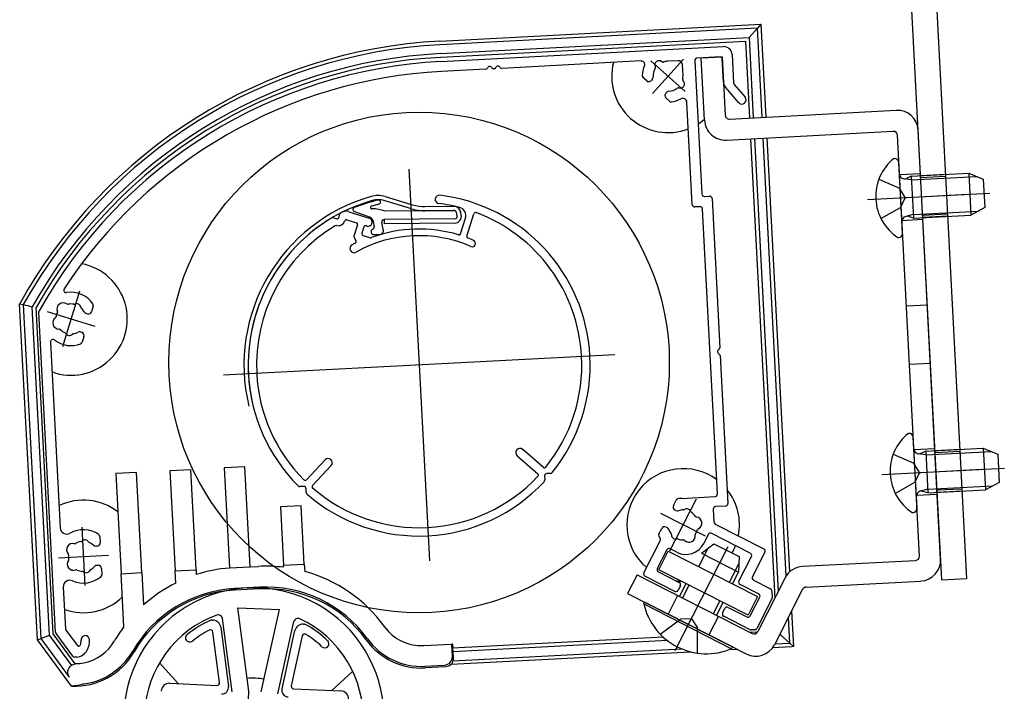
# Model space of a CAD drawing. Extents: x 1750 to 19250, y 2100 to 28064.
# Drawn here: x 10534 to 10652, y 24260 to 24341 of the extents above; entities that cross this region are included whole.
import ezdxf

# ---------------------------------------------------------------- set-up
doc = ezdxf.new("R2010")
doc.units = 0
doc.layers.add('YKK_A1', color=4, linetype='CONTINUOUS', lineweight=30)

msp = doc.modelspace()

# ---------------------------------------------------------------- linework, layer by layer
at = {"layer": 'YKK_A1'}
for p, q in [((10643.41, 24353.64), (10647.59, 24273.75)), ((10644.6, 24273.59), (10640.44, 24352.98)), ((10584.44, 24338.17), (10622.92, 24340.19)), ((10622.52, 24339.74), (10584.46, 24337.74)), ((10622.52, 24339.74), (10621.51, 24338.62)), ((10622.92, 24340.19), (10622.52, 24339.74)), ((10623.08, 24329.04), (10622.52, 24339.74)), ((10622.92, 24340.19), (10623.5, 24329.06)), ((10584.51, 24336.68), (10621.51, 24338.62)), ((10584.54, 24336.23), (10621.09, 24338.15)), ((10621.09, 24338.15), (10621.57, 24328.96)), ((10621.51, 24338.62), (10622.02, 24328.98)), ((10609.75, 24335.8), (10613.84, 24332.12)), ((10613.63, 24336), (10609.95, 24331.91)), ((10615.78, 24336.17), (10618.28, 24336.3)), ((10616.18, 24328.68), (10615.78, 24336.17)), ((10618.28, 24336.3), (10618.65, 24329.31)), ((10619.17, 24328.83), (10639.14, 24329.88)), ((10618.8, 24326.31), (10638.78, 24327.36)), ((10644.47, 24276.09), (10641.77, 24327.52)), ((10621.7, 24326.46), (10624.58, 24271.4)), ((10622.15, 24326.49), (10624.99, 24272.2)), ((10625.96, 24274.08), (10623.21, 24326.54)), ((10623.64, 24326.57), (10626.36, 24274.55)), ((10641.94, 24276.45), (10639.3, 24326.89)), ((10638.85, 24324.11), (10638.95, 24324.11)), ((10580.73, 24322.81), (10583.19, 24275.88)), ((10639.92, 24315.15), (10639.47, 24323.64)), ((10637.06, 24321.61), (10639.54, 24320.53)), ((10642.05, 24322.27), (10639.55, 24322.14)), ((10640.98, 24321.53), (10640.05, 24321.68)), ((10640.96, 24321.97), (10640.38, 24321.72)), ((10640.96, 24321.97), (10647.85, 24322.33)), ((10640.96, 24321.97), (10641.22, 24316.97)), ((10640.98, 24321.53), (10648.79, 24321.94)), ((10645.06, 24322.18), (10642.06, 24322.02)), ((10645.06, 24322.18), (10642.06, 24322.02)), ((10645.07, 24321.93), (10642.07, 24321.77)), ((10647.85, 24322.33), (10649.59, 24321.62)), ((10647.85, 24322.33), (10648.11, 24317.33)), ((10649.59, 24321.62), (10649.77, 24318.22)), ((10640.21, 24319.42), (10639.54, 24320.53)), ((10577.88, 24319.53), (10581.18, 24318.55)), ((10635.7, 24319.19), (10650.38, 24319.96)), ((10640.21, 24319.42), (10639.66, 24318.25)), ((10639.69, 24319.4), (10647.68, 24319.81)), ((10576.32, 24318.08), (10576.26, 24318.08)), ((10581.04, 24318.07), (10577.74, 24319.05)), ((10582.66, 24318.34), (10586.18, 24318.37)), ((10637.31, 24316.92), (10639.66, 24318.25)), ((10649.77, 24318.22), (10648.11, 24317.33)), ((10574.2, 24317.74), (10576.07, 24317.07)), ((10576.39, 24316.71), (10576.57, 24315.93)), ((10586.23, 24316.87), (10577.77, 24316.79)), ((10586.23, 24316.87), (10577.77, 24316.79)), ((10586.23, 24316.87), (10577.77, 24316.79)), ((10577.77, 24316.79), (10577.77, 24316.29)), ((10586.14, 24317.87), (10577.83, 24317.8)), ((10582.66, 24317.84), (10586.14, 24317.87)), ((10586.52, 24317.23), (10586.43, 24317.63)), ((10586.52, 24317.23), (10586.43, 24317.63)), ((10586.52, 24317.23), (10586.43, 24317.63)), ((10587.01, 24317.34), (10586.92, 24317.74)), ((10587.01, 24317.34), (10586.93, 24317.67)), ((10642.33, 24316.78), (10639.84, 24316.65)), ((10641.2, 24317.4), (10640.29, 24317.16)), ((10641.22, 24316.97), (10640.62, 24317.16)), ((10641.2, 24317.4), (10649.01, 24317.81)), ((10641.22, 24316.97), (10648.11, 24317.33)), ((10645.3, 24317.44), (10642.31, 24317.28)), ((10645.32, 24317.19), (10642.32, 24317.03)), ((10645.32, 24317.19), (10642.32, 24317.03)), ((10576.37, 24315.65), (10576.47, 24315.71)), ((10577.66, 24315.6), (10577.48, 24316.43)), ((10586.23, 24316.37), (10577.77, 24316.29)), ((10586.23, 24316.37), (10577.77, 24316.29)), ((10576.55, 24314.98), (10577.18, 24314.99)), ((10639.34, 24314.62), (10639.44, 24314.63)), ((10541.24, 24308.22), (10539.19, 24301.52)), ((10534.07, 24306.69), (10534.5, 24306.59)), ((10536.19, 24266.42), (10534.07, 24306.69)), ((10534.5, 24306.59), (10536.6, 24266.57)), ((10537.65, 24266.95), (10535.58, 24306.34)), ((10538.09, 24267.11), (10536.04, 24306.24)), ((10642.87, 24306.54), (10640.37, 24306.41)), ((10537.35, 24305.75), (10543.09, 24303.99)), ((10605.43, 24300.58), (10558.5, 24298.12)), ((10643.24, 24299.55), (10640.74, 24299.42)), ((10640.57, 24291.15), (10640.67, 24291.16)), ((10641.64, 24282.2), (10641.2, 24290.69)), ((10638.79, 24288.66), (10641.27, 24287.58)), ((10643.77, 24289.32), (10641.28, 24289.19)), ((10642.71, 24288.58), (10641.78, 24288.72)), ((10642.69, 24289.01), (10642.11, 24288.76)), ((10642.69, 24289.01), (10649.58, 24289.37)), ((10642.69, 24289.01), (10642.95, 24284.02)), ((10642.71, 24288.58), (10650.52, 24288.99)), ((10646.78, 24289.23), (10643.79, 24289.07)), ((10646.78, 24289.23), (10643.79, 24289.07)), ((10646.8, 24288.98), (10643.8, 24288.82)), ((10649.58, 24289.37), (10651.32, 24288.66)), ((10649.58, 24289.37), (10649.84, 24284.38)), ((10651.32, 24288.66), (10651.5, 24285.27)), ((10641.93, 24286.47), (10641.27, 24287.58)), ((10548.09, 24286.46), (10545.6, 24286.33)), ((10545.6, 24286.33), (10546.22, 24274.34)), ((10548.72, 24274.47), (10548.09, 24286.46)), ((10554.58, 24286.8), (10552.09, 24286.67)), ((10552.09, 24286.67), (10552.71, 24274.68)), ((10555.21, 24274.81), (10554.58, 24286.8)), ((10561.07, 24287.14), (10558.58, 24287.01)), ((10558.58, 24287.01), (10559.21, 24275.02)), ((10561.7, 24275.15), (10561.07, 24287.14)), ((10637.43, 24286.23), (10652.11, 24287)), ((10641.93, 24286.47), (10641.39, 24285.29)), ((10641.42, 24286.44), (10649.41, 24286.86)), ((10639.04, 24283.96), (10641.39, 24285.29)), ((10642.93, 24284.45), (10650.74, 24284.86)), ((10651.5, 24285.27), (10649.84, 24284.38)), ((10644.06, 24283.83), (10641.56, 24283.69)), ((10642.93, 24284.45), (10642.02, 24284.21)), ((10642.95, 24284.02), (10642.34, 24284.2)), ((10642.95, 24284.02), (10649.84, 24284.38)), ((10647.03, 24284.48), (10644.04, 24284.33)), ((10647.04, 24284.23), (10644.05, 24284.08)), ((10647.04, 24284.23), (10644.05, 24284.08)), ((10567.83, 24282.48), (10565.33, 24282.35)), ((10568.19, 24275.49), (10567.83, 24282.48)), ((10612.02, 24277.06), (10615.2, 24283.3)), ((10565.33, 24282.35), (10565.7, 24275.36)), ((10616.28, 24278.82), (10610.94, 24281.54)), ((10641.07, 24281.67), (10641.17, 24281.67)), ((10541.53, 24279.9), (10541.89, 24272.91)), ((10615.79, 24276.78), (10617.28, 24277.93)), ((10617.28, 24277.93), (10620.31, 24276.39)), ((10610.69, 24274.82), (10611.83, 24277.05)), ((10611.83, 24277.05), (10622.52, 24271.6)), ((10612.66, 24265.13), (10619.02, 24277.61)), ((10615.47, 24275.19), (10616.6, 24277.4)), ((10615.79, 24276.78), (10620.25, 24274.51)), ((10538.71, 24276.25), (10544.71, 24276.57)), ((10565.7, 24275.36), (10568.19, 24275.49)), ((10568.19, 24275.49), (10568.24, 24274.61)), ((10619.15, 24273.32), (10620.28, 24275.53)), ((10620.31, 24276.39), (10620.25, 24274.51)), ((10627.93, 24275.22), (10641.47, 24275.93)), ((10546.22, 24274.34), (10548.72, 24274.47)), ((10546.56, 24267.99), (10546.22, 24274.34)), ((10548.72, 24274.47), (10548.92, 24270.59)), ((10552.71, 24274.68), (10555.21, 24274.81)), ((10552.79, 24273.22), (10552.71, 24274.68)), ((10555.21, 24274.81), (10555.24, 24274.23)), ((10559.21, 24275.02), (10561.7, 24275.15)), ((10559.21, 24275.02), (10559.21, 24275.02)), ((10561.7, 24275.15), (10562.7, 24275.21)), ((10565.71, 24275.1), (10565.7, 24275.36)), ((10621.39, 24269.37), (10610.69, 24274.82)), ((10619.54, 24273.12), (10620.25, 24274.51)), ((10608.08, 24274.2), (10606.94, 24271.97)), ((10608.08, 24274.2), (10621.87, 24267.17)), ((10613.16, 24271.61), (10613.95, 24273.16)), ((10625.84, 24273.86), (10622.54, 24267.39)), ((10628.35, 24272.74), (10642.1, 24273.46)), ((10644.6, 24273.59), (10647.59, 24273.75)), ((10562.83, 24272.71), (10559.84, 24272.55)), ((10562.84, 24272.52), (10559.85, 24272.36)), ((10606.94, 24271.97), (10621.18, 24264.72)), ((10613.54, 24271.42), (10614.33, 24272.96)), ((10627.93, 24272.47), (10624.54, 24265.81)), ((10608.88, 24270.71), (10608.99, 24270.93)), ((10608.88, 24270.71), (10619.4, 24265.35)), ((10619.51, 24265.57), (10608.99, 24270.93)), ((10612.94, 24271.73), (10611.8, 24269.5)), ((10617.23, 24269.54), (10618.02, 24271.09)), ((10617.61, 24269.34), (10618.4, 24270.89)), ((10622.52, 24271.6), (10621.39, 24269.37)), ((10561.54, 24260.26), (10560.22, 24270.25)), ((10560.22, 24270.25), (10565.22, 24270.03)), ((10563.04, 24260.19), (10565.22, 24270.03)), ((10626.61, 24269.86), (10626.83, 24265.61)), ((10559.53, 24260.17), (10558.38, 24268.97)), ((10565.03, 24259.93), (10566.95, 24268.6)), ((10610.85, 24267.08), (10613.29, 24268.89)), ((10614.59, 24268.91), (10613.29, 24268.89)), ((10614.59, 24268.91), (10615.33, 24267.85)), ((10617.84, 24269.23), (10616.7, 24267)), ((10626.38, 24266.01), (10626.22, 24269.11)), ((10615.31, 24264.81), (10615.33, 24267.85)), ((10622.5, 24267.32), (10621.66, 24267.28)), ((10625.25, 24267.21), (10625.26, 24267.02)), ((10536.19, 24266.42), (10536.6, 24266.57)), ((10540.29, 24260.86), (10536.19, 24266.42)), ((10536.6, 24266.57), (10537.65, 24266.95)), ((10536.6, 24266.57), (10540.02, 24261.95)), ((10540.31, 24263.35), (10537.65, 24266.95)), ((10540.73, 24263.53), (10538.09, 24267.11)), ((10611.27, 24266.74), (10585.97, 24265.41)), ((10611.76, 24266.31), (10585.99, 24264.96)), ((10616.71, 24267.02), (10616.67, 24267.02)), ((10616.71, 24267.02), (10616.67, 24267.02)), ((10617.47, 24266.61), (10617.47, 24266.61)), ((10617.47, 24266.61), (10617.47, 24266.61)), ((10624.6, 24265.92), (10626.38, 24266.01)), ((10625.26, 24267.02), (10625.15, 24267.01)), ((10626.38, 24266.01), (10625.26, 24267.02)), ((10626.83, 24265.61), (10626.38, 24266.01)), ((10582.53, 24265.73), (10585.82, 24265.9)), ((10614.47, 24264.95), (10585.79, 24263.44)), ((10585.99, 24265.91), (10585.82, 24265.9)), ((10585.82, 24265.9), (10585.9, 24264.41)), ((10585.97, 24265.41), (10585.99, 24264.96)), ((10585.98, 24263.89), (10613.4, 24265.33)), ((10586.02, 24265.41), (10585.99, 24265.91)), ((10585.99, 24264.96), (10586.03, 24264.28)), ((10620.15, 24265.25), (10619.33, 24265.2)), ((10619.37, 24265.64), (10619.37, 24265.64)), ((10619.37, 24265.64), (10619.37, 24265.64)), ((10619.4, 24265.35), (10619.51, 24265.57)), ((10626.62, 24265.58), (10624.33, 24265.46)), ((10626.83, 24265.61), (10626.62, 24265.58)), ((10553.12, 24261.15), (10550.83, 24263.65)), ((10586.03, 24264.28), (10585.99, 24264.32)), ((10540.97, 24263.55), (10540.73, 24263.54)), ((10574, 24262.64), (10571.5, 24260.35)), ((10584.95, 24263.35), (10582.66, 24263.23)), ((10585.15, 24263.17), (10582.67, 24263.04)), ((10540.29, 24260.86), (10540.29, 24260.86)), ((10561.49, 24259.18), (10561.54, 24260.26))]:
    msp.add_line(p, q, dxfattribs=at)
at = {"layer": 'YKK_A1', "linetype": 'ByBlock', "lineweight": -2, "ltscale": 0.5}
for p, q in [((10584.56, 24335.73), (10618.42, 24337.51)), ((10584.56, 24335.73), (10618.42, 24337.51)), ((10608.58, 24335.79), (10591.87, 24334.91)), ((10608.58, 24335.79), (10591.87, 24334.91)), ((10613, 24335.82), (10611.7, 24335.75)), ((10613, 24335.82), (10611.7, 24335.75)), ((10615, 24335.83), (10615.84, 24319.85)), ((10615, 24335.83), (10615.84, 24319.85)), ((10618.08, 24336.29), (10615.28, 24336.14)), ((10618.08, 24336.29), (10615.28, 24336.14)), ((10618.44, 24333.26), (10618.29, 24336.1)), ((10618.44, 24333.26), (10618.29, 24336.1)), ((10619.47, 24336.56), (10619.65, 24333.17)), ((10619.47, 24336.56), (10619.65, 24333.17)), ((10589.96, 24334.81), (10584.63, 24334.53)), ((10589.96, 24334.81), (10584.63, 24334.53)), ((10590.96, 24334.87), (10590.88, 24334.86)), ((10590.96, 24334.87), (10590.88, 24334.86)), ((10613.59, 24334.05), (10613.52, 24335.35)), ((10613.59, 24334.05), (10613.52, 24335.35)), ((10609.24, 24333.43), (10608.79, 24333.83)), ((10609.24, 24333.43), (10608.79, 24333.83)), ((10609.89, 24333.56), (10609.8, 24333.46)), ((10609.89, 24333.56), (10609.8, 24333.46)), ((10620.27, 24330.79), (10618.68, 24332.67)), ((10620.27, 24330.79), (10618.68, 24332.67)), ((10619.72, 24332.99), (10621.04, 24331.44)), ((10619.72, 24332.99), (10621.04, 24331.44)), ((10611.51, 24331.92), (10611.6, 24332.03)), ((10611.51, 24331.92), (10611.6, 24332.03)), ((10611.98, 24330.96), (10611.54, 24331.36)), ((10611.98, 24330.96), (10611.54, 24331.36)), ((10614.7, 24318.59), (10614.06, 24330.85)), ((10614.7, 24318.59), (10614.06, 24330.85)), ((10616.15, 24319.56), (10616.75, 24319.6)), ((10616.15, 24319.56), (10616.75, 24319.6)), ((10617.07, 24319.31), (10618.01, 24301.39)), ((10617.07, 24319.31), (10618.01, 24301.39)), ((10615.62, 24318.33), (10615.02, 24318.3)), ((10615.62, 24318.33), (10615.02, 24318.3)), ((10617.72, 24283.9), (10615.93, 24318.05)), ((10617.72, 24283.9), (10615.93, 24318.05)), ((10542.89, 24306.43), (10542.68, 24305.74)), ((10542.89, 24306.43), (10542.68, 24305.74)), ((10538.38, 24267.31), (10536.37, 24305.7)), ((10538.38, 24267.31), (10536.37, 24305.7)), ((10542.18, 24305.47), (10542.05, 24305.51)), ((10542.18, 24305.47), (10542.05, 24305.51)), ((10541.37, 24303.31), (10541.51, 24303.27)), ((10541.37, 24303.31), (10541.51, 24303.27)), ((10541.77, 24302.77), (10541.56, 24302.08)), ((10541.77, 24302.77), (10541.56, 24302.08)), ((10537.76, 24302.1), (10538.93, 24279.84)), ((10537.76, 24302.1), (10538.93, 24279.84)), ((10618.05, 24300.48), (10618.98, 24282.76)), ((10618.05, 24300.48), (10618.98, 24282.76)), ((10612.44, 24282.51), (10612.77, 24283.16)), ((10612.44, 24282.51), (10612.77, 24283.16)), ((10613.44, 24283.37), (10617.44, 24283.58)), ((10613.44, 24283.37), (10617.44, 24283.58)), ((10612.74, 24281.91), (10612.62, 24281.97)), ((10612.74, 24281.91), (10612.62, 24281.97)), ((10617.22, 24282.07), (10617.3, 24280.54)), ((10617.22, 24282.07), (10617.3, 24280.54)), ((10618.7, 24282.45), (10617.5, 24282.38)), ((10618.7, 24282.45), (10617.5, 24282.38)), ((10617.46, 24280.29), (10623.28, 24277.33)), ((10617.46, 24280.29), (10623.28, 24277.33)), ((10610.71, 24279.1), (10611.04, 24279.75)), ((10610.71, 24279.1), (10611.04, 24279.75)), ((10611.57, 24279.92), (10611.7, 24279.86)), ((10611.57, 24279.92), (10611.7, 24279.86)), ((10616.62, 24279.03), (10616.08, 24277.96)), ((10616.62, 24279.03), (10616.08, 24277.96)), ((10621.66, 24276.8), (10617.03, 24279.17)), ((10621.66, 24276.8), (10617.03, 24279.17)), ((10543.69, 24278.79), (10543.73, 24278.07)), ((10543.69, 24278.79), (10543.73, 24278.07)), ((10608.9, 24274.44), (10610.85, 24278.28)), ((10608.9, 24274.44), (10610.85, 24278.28)), ((10543.35, 24277.65), (10543.21, 24277.64)), ((10543.35, 24277.65), (10543.21, 24277.64)), ((10611.65, 24277.19), (10610.51, 24274.97)), ((10611.65, 24277.19), (10610.51, 24274.97)), ((10612.85, 24276.92), (10612.05, 24277.32)), ((10612.85, 24276.92), (10612.05, 24277.32)), ((10623.41, 24276.93), (10621.91, 24273.99)), ((10623.41, 24276.93), (10621.91, 24273.99)), ((10620.29, 24273.46), (10621.79, 24276.4)), ((10620.29, 24273.46), (10621.79, 24276.4)), ((10543.33, 24275.34), (10543.47, 24275.35)), ((10543.33, 24275.34), (10543.47, 24275.35)), ((10543.89, 24274.97), (10543.93, 24274.25)), ((10543.89, 24274.97), (10543.93, 24274.25)), ((10610.64, 24274.56), (10613.14, 24273.29)), ((10610.64, 24274.56), (10613.14, 24273.29)), ((10612.59, 24272.22), (10609.03, 24274.04)), ((10612.59, 24272.22), (10609.03, 24274.04)), ((10622.65, 24271.92), (10620.43, 24273.06)), ((10622.65, 24271.92), (10620.43, 24273.06)), ((10622.04, 24273.58), (10624.07, 24272.54)), ((10622.04, 24273.58), (10624.07, 24272.54)), ((10539.3, 24272.71), (10539.56, 24267.74)), ((10539.3, 24272.71), (10539.56, 24267.74)), ((10613.27, 24272.89), (10613, 24272.35)), ((10613.27, 24272.89), (10613, 24272.35)), ((10624.24, 24272.29), (10624.28, 24271.46)), ((10624.24, 24272.29), (10624.28, 24271.46)), ((10621.65, 24269.29), (10622.78, 24271.52)), ((10621.65, 24269.29), (10622.78, 24271.52)), ((10624.25, 24271.31), (10622.45, 24267.77)), ((10624.25, 24271.31), (10622.45, 24267.77)), ((10618.34, 24269.63), (10618.61, 24270.16)), ((10618.34, 24269.63), (10618.61, 24270.16)), ((10619.02, 24270.3), (10621.25, 24269.16)), ((10619.02, 24270.3), (10621.25, 24269.16)), ((10557.1, 24268.78), (10557.22, 24268.78)), ((10621.63, 24267.62), (10618.47, 24269.23)), ((10621.63, 24267.62), (10618.47, 24269.23)), ((10540.44, 24264.46), (10538.44, 24267.15)), ((10540.44, 24264.46), (10538.44, 24267.15)), ((10539.62, 24267.58), (10540.99, 24265.73)), ((10539.62, 24267.58), (10540.99, 24265.73)), ((10558.03, 24261.29), (10557.23, 24267.34)), ((10558.17, 24267.91), (10559.1, 24260.83)), ((10565.52, 24260.55), (10567.06, 24267.52)), ((10568.08, 24268.3), (10568.2, 24268.3)), ((10622.19, 24267.61), (10621.78, 24267.59)), ((10622.19, 24267.61), (10621.78, 24267.59)), ((10567.95, 24266.88), (10566.62, 24260.91)), ((10540.91, 24264.35), (10540.7, 24264.34)), ((10540.91, 24264.35), (10540.7, 24264.34)), ((10552.07, 24261.2), (10557.72, 24260.95)), ((10566.9, 24260.55), (10572.55, 24260.3))]:
    msp.add_line(p, q, dxfattribs=at)
at = {"layer": 'YKK_A1', "linetype": 'Continuous', "lineweight": 30, "ltscale": 0.5}
for p, q in [((10571.68, 24317.01), (10572.08, 24316.89)), ((10572.32, 24317.03), (10572.44, 24317.43)), ((10573.31, 24316.76), (10574.44, 24316.4)), ((10573.53, 24317.73), (10575.98, 24316.96)), ((10586.93, 24315.08), (10587.52, 24316.97)), ((10587.68, 24314.81), (10588.52, 24317.49)), ((10574.57, 24316.15), (10574.15, 24314.81)), ((10575.34, 24315.91), (10575.1, 24315.14)), ((10575.68, 24316.01), (10575.59, 24316.04)), ((10574.16, 24314.66), (10574.38, 24314.23)), ((10575.23, 24314.89), (10576.12, 24314.61)), ((10593.71, 24288.47), (10596.19, 24286.32)), ((10596.85, 24287.07), (10594.37, 24289.23)), ((10570.69, 24287.99), (10568.44, 24285.58)), ((10569.18, 24284.9), (10571.42, 24287.3)), ((10597.7, 24286.36), (10597.27, 24286.33)), ((10596.99, 24286.01), (10597.02, 24285.57)), ((10568.11, 24284.8), (10567.67, 24284.78)), ((10568.43, 24284.07), (10568.42, 24284.51))]:
    msp.add_line(p, q, dxfattribs=at)
at = {"layer": 'YKK_A1'}
msp.add_circle((10581.95, 24299.65), 30, dxfattribs=at)
for centre, radius, start, end in [((10587.64, 24277.01), 61.24, 93, 151.0095), ((10587.64, 24277.01), 60.81, 93, 150.8951), ((10587.64, 24277.01), 59.75, 93, 150.6024), ((10587.64, 24277.01), 59.3, 93, 150.4764), ((10611.79, 24333.96), 6.75, 165.7647, 291.1262), ((10639.28, 24327.38), 2.5, 3, 93), ((10611.79, 24333.96), 6.75, 302.2676, 310.4023), ((10618.67, 24328.81), 2.5, 183, 273), ((10619.15, 24329.33), 0.5, 183, 273), ((10638.8, 24326.86), 0.5, 3, 93), ((10642.59, 24319.55), 5.9, 129.3816, 236.6184), ((10638.97, 24323.61), 0.5, 3, 93), ((10640.14, 24322.27), 0.6, 183, 292.9696), ((10581.96, 24299.35), 21, 105.9301, 193.599), ((10581.96, 24299.35), 20.5, 105.9301, 193.599), ((10584.29, 24291.04), 29, 104.5597, 110.3824), ((10577.02, 24316.66), 3, 73.3995, 105.9301), ((10577.02, 24316.66), 2.5, 73.3995, 105.9301), ((10577.07, 24318.87), 0.25, 284.5597, 104.5597), ((10574.28, 24317.98), 0.26, 110.3825, 250.3714), ((10576.26, 24318.23), 0.15, 106.4597, 270.5), ((10584.29, 24291.04), 28.5, 104.5597, 106.4597), ((10576.34, 24314.08), 4, 68.1665, 90.2149), ((10582.61, 24323.34), 5.5, 253.3995, 270.5), ((10582.61, 24323.34), 5, 253.3995, 270.5), ((10586.06, 24317.48), 0.9, 12.5, 82.1352), ((10586.06, 24317.48), 0.9, 12.5, 82.1352), ((10575.9, 24316.6), 0.5, 12.5, 70.5), ((10577.77, 24316.49), 0.3, 90.5, 192.5), ((10586.14, 24317.57), 0.3, 12.5, 90.5), ((10586.14, 24317.57), 0.3, 12.5, 90.5), ((10586.14, 24317.57), 0.3, 12.5, 82.1352), ((10586.23, 24317.17), 0.8, 270.5, 12.5), ((10586.23, 24317.17), 0.8, 270.5, 12.5), ((10586.23, 24317.17), 0.3, 270.5, 12.5), ((10586.23, 24317.17), 0.3, 270.5, 12.5), ((10586.23, 24317.17), 0.3, 270.5, 12.5), ((10640.44, 24316.58), 0.6, 73.0304, 183), ((10576.55, 24315.34), 0.357, 120.5, 270.5), ((10576.37, 24315.88), 0.2, 300.5, 12.5), ((10577.18, 24315.49), 0.5, 270.5, 12.5), ((10639.42, 24315.13), 0.5, 273, 3), ((10540.22, 24304.87), 6.75, 250.3448, 79.025), ((10644.32, 24286.59), 5.9, 129.3816, 236.6184), ((10640.7, 24290.66), 0.5, 3, 93), ((10641.87, 24289.32), 0.6, 183, 292.9696), ((10613.61, 24280.18), 6.75, 53.4288, 229.3258), ((10613.61, 24280.18), 6.75, 348.9068, 38.4309), ((10642.17, 24283.63), 0.6, 73.0304, 183), ((10541.71, 24276.41), 6.75, 52.3186, 115.6552), ((10641.14, 24282.17), 0.5, 273, 3), ((10613.61, 24280.18), 6.75, 330.1471, 338.5259), ((10641.44, 24276.43), 0.5, 273, 3), ((10641.97, 24275.96), 2.5, 273, 3), ((10560.62, 24257.57), 17.5, 94.6372, 107.9006), ((10563.62, 24257.73), 17.5, 83.1291, 93), ((10563.62, 24257.73), 17.5, 35.9207, 74.6823), ((10628.06, 24272.72), 2.5, 93, 153), ((10560.62, 24257.57), 17.5, 116.5782, 131.9448), ((10613.61, 24280.18), 6.75, 262.8237, 268.3762), ((10562.15, 24257.05), 15.6, 357.5, 177.5), ((10560.62, 24257.57), 15, 93, 150.0793), ((10560.62, 24257.57), 14.81, 93, 150.0793), ((10563.62, 24257.73), 15, 35.9207, 93), ((10563.62, 24257.73), 14.81, 35.9207, 93), ((10628.38, 24272.24), 0.5, 93, 153), ((10541.71, 24276.41), 6.75, 250.3448, 313.6814), ((10616.39, 24272.44), 7.7, 192.9831, 293.0169), ((10562.15, 24257.05), 13.1, 109.8142, 177.5), ((10557.88, 24268.91), 0.5, 7.5, 109.8142), ((10567.44, 24268.49), 0.5, 65.1858, 167.5), ((10562.15, 24257.05), 13.1, 357.5, 65.1858), ((10560.62, 24257.57), 17.5, 143.4823, 150.0793), ((10582.24, 24271.22), 5.5, 215.9207, 273), ((10622.1, 24267.62), 0.5, 243, 333), ((10540.69, 24269.05), 5.5, 280.6419, 330.0793), ((10582.24, 24271.22), 8.19, 215.9207, 273), ((10582.24, 24271.22), 8, 215.9207, 273), ((10540.69, 24269.05), 8.19, 267.253, 330.0793), ((10540.69, 24269.05), 8, 277.8329, 330.0793), ((10622.31, 24266.95), 2.5, 243, 333), ((10540.69, 24269.05), 5.5, 273, 280.6419), ((10561.91, 24251.56), 10.25, 81.7961, 93.2039)]:
    msp.add_arc(centre, radius, start, end, dxfattribs=at)
at = {"layer": 'YKK_A1', "linetype": 'ByBlock', "lineweight": -2, "ltscale": 0.5}
for centre, radius, start, end in [((10618.47, 24336.51), 1, 3, 93), ((10618.47, 24336.51), 1, 3, 93), ((10587.64, 24277.01), 58.8, 93, 150.6125), ((10587.64, 24277.01), 58.8, 93, 150.6125), ((10608.6, 24335.39), 0.4, 335.7971, 93), ((10608.6, 24335.39), 0.4, 335.7971, 93), ((10610.72, 24335.33), 0.5, 48.5243, 207.4757), ((10610.72, 24335.33), 0.5, 48.5243, 207.4757), ((10611.18, 24335.86), 0.2, 228.5243, 287.8724), ((10611.18, 24335.86), 0.2, 228.5243, 287.8724), ((10611.79, 24333.96), 1.8, 93, 107.8724), ((10611.79, 24333.96), 1.8, 93, 107.8724), ((10613.02, 24335.32), 0.5, 3, 93), ((10613.02, 24335.32), 0.5, 3, 93), ((10615.3, 24335.84), 0.3, 93, 183), ((10615.3, 24335.84), 0.3, 93, 183), ((10618.09, 24336.09), 0.2, 3, 93), ((10618.09, 24336.09), 0.2, 3, 93), ((10587.64, 24277.01), 57.6, 93, 146.8779), ((10587.64, 24277.01), 57.6, 93, 146.8779), ((10589.95, 24335.01), 0.2, 273, 339.4218), ((10589.95, 24335.01), 0.2, 273, 339.4218), ((10590.42, 24334.84), 0.3, 26.5782, 159.4218), ((10590.42, 24334.84), 0.3, 26.5782, 159.4218), ((10590.87, 24335.06), 0.2, 206.5782, 273), ((10590.87, 24335.06), 0.2, 206.5782, 273), ((10590.95, 24335.07), 0.2, 273, 339.4218), ((10590.95, 24335.07), 0.2, 273, 339.4218), ((10591.42, 24334.89), 0.3, 26.5782, 159.4218), ((10591.42, 24334.89), 0.3, 26.5782, 159.4218), ((10591.86, 24335.11), 0.2, 206.5782, 273), ((10591.86, 24335.11), 0.2, 206.5782, 273), ((10611.79, 24333.96), 3.1, 155.7971, 178.0052), ((10611.79, 24333.96), 3.1, 155.7971, 178.0052), ((10611.79, 24333.96), 1.8, 148.1276, 183.2072), ((10611.79, 24333.96), 1.8, 148.1276, 183.2072), ((10610.1, 24335.01), 0.2, 328.1276, 27.4757), ((10610.1, 24335.01), 0.2, 328.1276, 27.4757), ((10609, 24334.05), 0.3, 178.0052, 228), ((10609, 24334.05), 0.3, 178.0052, 228), ((10609.5, 24333.73), 0.4, 228, 318), ((10609.5, 24333.73), 0.4, 228, 318), ((10609.6, 24333.83), 0.4, 318, 3.2072), ((10609.6, 24333.83), 0.4, 318, 3.2072), ((10613.28, 24333.03), 0.5, 248.5243, 47.4757), ((10613.28, 24333.03), 0.5, 248.5243, 47.4757), ((10613.75, 24333.54), 0.2, 168.1276, 227.4757), ((10613.75, 24333.54), 0.2, 168.1276, 227.4757), ((10611.79, 24333.96), 1.8, 348.1276, 3), ((10611.79, 24333.96), 1.8, 348.1276, 3), ((10619.44, 24333.32), 1, 183, 220.4059), ((10619.44, 24333.32), 1, 183, 220.4059), ((10611.9, 24331.76), 0.4, 92.7928, 138), ((10611.9, 24331.76), 0.4, 92.7928, 138), ((10611.79, 24333.96), 1.8, 272.7928, 307.8724), ((10611.79, 24333.96), 1.8, 272.7928, 307.8724), ((10613.02, 24332.38), 0.2, 68.5243, 127.8724), ((10613.02, 24332.38), 0.2, 68.5243, 127.8724), ((10619.95, 24333.18), 0.3, 183, 220.4059), ((10619.95, 24333.18), 0.3, 183, 220.4059), ((10611.81, 24331.66), 0.4, 138, 228), ((10611.81, 24331.66), 0.4, 138, 228), ((10612.18, 24331.18), 0.3, 228, 277.9948), ((10612.18, 24331.18), 0.3, 228, 277.9948), ((10611.79, 24333.96), 3.1, 277.9948, 299.3878), ((10611.79, 24333.96), 3.1, 277.9948, 299.3878), ((10613.56, 24330.82), 0.5, 3, 119.3878), ((10613.56, 24330.82), 0.5, 3, 119.3878), ((10620.65, 24331.12), 0.5, 220.4059, 40.4059), ((10620.65, 24331.12), 0.5, 220.4059, 40.4059), ((10616.14, 24319.86), 0.3, 183, 273), ((10616.14, 24319.86), 0.3, 183, 273), ((10616.77, 24319.3), 0.3, 3, 93), ((10616.77, 24319.3), 0.3, 3, 93), ((10615, 24318.6), 0.3, 183, 273), ((10615, 24318.6), 0.3, 183, 273), ((10615.63, 24318.03), 0.3, 3, 93), ((10615.63, 24318.03), 0.3, 3, 93), ((10539.65, 24308.32), 0.3, 146.8779, 279.3122), ((10539.65, 24308.32), 0.3, 146.8779, 279.3122), ((10540.22, 24304.87), 3.2, 34.6335, 99.3122), ((10540.22, 24304.87), 3.2, 34.6335, 99.3122), ((10539.29, 24306.05), 0.75, 55.2996, 200.7004), ((10539.29, 24306.05), 0.75, 55.2996, 200.7004), ((10539.84, 24306.83), 0.2, 235.2996, 281.0307), ((10539.84, 24306.83), 0.2, 235.2996, 281.0307), ((10540.22, 24304.87), 1.8, 79.2602, 101.0307), ((10540.22, 24304.87), 1.8, 79.2602, 101.0307), ((10540.59, 24306.83), 0.2, 259.2602, 296.1301), ((10540.59, 24306.83), 0.2, 259.2602, 296.1301), ((10540.9, 24306.21), 0.5, 9.8699, 116.1301), ((10540.9, 24306.21), 0.5, 9.8699, 116.1301), ((10541.59, 24306.33), 0.2, 189.8699, 226.7398), ((10541.59, 24306.33), 0.2, 189.8699, 226.7398), ((10540.22, 24304.87), 1.8, 27.7928, 46.7398), ((10540.22, 24304.87), 1.8, 27.7928, 46.7398), ((10542.6, 24306.52), 0.3, 343, 34.6335), ((10542.6, 24306.52), 0.3, 343, 34.6335), ((10536.67, 24305.72), 0.3, 150.6125, 183), ((10536.67, 24305.72), 0.3, 150.6125, 183), ((10538.79, 24304.41), 0.75, 125.2996, 270.7004), ((10538.79, 24304.41), 0.75, 125.2996, 270.7004), ((10538.24, 24305.18), 0.2, 305.2996, 351.0307), ((10538.24, 24305.18), 0.2, 305.2996, 351.0307), ((10540.22, 24304.87), 1.8, 154.9693, 171.0307), ((10540.22, 24304.87), 1.8, 154.9693, 171.0307), ((10538.41, 24305.72), 0.2, 334.9693, 20.7004), ((10538.41, 24305.72), 0.2, 334.9693, 20.7004), ((10542.16, 24305.9), 0.4, 207.7928, 253), ((10542.16, 24305.9), 0.4, 207.7928, 253), ((10542.3, 24305.86), 0.4, 253, 343), ((10542.3, 24305.86), 0.4, 253, 343), ((10538.8, 24303.46), 0.2, 44.9693, 90.7004), ((10538.8, 24303.46), 0.2, 44.9693, 90.7004), ((10540.22, 24304.87), 1.8, 224.9693, 246.7398), ((10540.22, 24304.87), 1.8, 224.9693, 246.7398), ((10539.43, 24303.03), 0.2, 29.8699, 66.7398), ((10539.43, 24303.03), 0.2, 29.8699, 66.7398), ((10540.03, 24303.38), 0.5, 209.8699, 316.1301), ((10540.03, 24303.38), 0.5, 209.8699, 316.1301), ((10540.54, 24302.9), 0.2, 99.2602, 136.1301), ((10540.54, 24302.9), 0.2, 99.2602, 136.1301), ((10540.22, 24304.87), 1.8, 279.2602, 298.2072), ((10540.22, 24304.87), 1.8, 279.2602, 298.2072), ((10541.26, 24302.93), 0.4, 73, 118.2072), ((10541.26, 24302.93), 0.4, 73, 118.2072), ((10541.39, 24302.89), 0.4, 343, 73), ((10541.39, 24302.89), 0.4, 343, 73), ((10538.06, 24302.11), 0.3, 51.9177, 183), ((10538.06, 24302.11), 0.3, 51.9177, 183), ((10540.22, 24304.87), 3.2, 231.9177, 291.3665), ((10540.22, 24304.87), 3.2, 231.9177, 291.3665), ((10541.27, 24302.17), 0.3, 291.3665, 343), ((10541.27, 24302.17), 0.3, 291.3665, 343), ((10617.81, 24301.38), 0.2, 296.5782, 3), ((10617.81, 24301.38), 0.2, 296.5782, 3), ((10618.03, 24300.94), 0.3, 116.5782, 249.4218), ((10618.03, 24300.94), 0.3, 116.5782, 249.4218), ((10617.85, 24300.47), 0.2, 3, 69.4218), ((10617.85, 24300.47), 0.2, 3, 69.4218), ((10617.42, 24283.88), 0.3, 273, 3), ((10617.42, 24283.88), 0.3, 273, 3), ((10612.8, 24282.33), 0.4, 153, 243), ((10612.8, 24282.33), 0.4, 153, 243), ((10613.04, 24283.02), 0.3, 101.3665, 153), ((10613.04, 24283.02), 0.3, 101.3665, 153), ((10613.61, 24280.18), 3.2, 93, 101.3665), ((10613.61, 24280.18), 3.2, 93, 101.3665), ((10618.68, 24282.75), 0.3, 273, 3), ((10618.68, 24282.75), 0.3, 273, 3), ((10612.92, 24282.27), 0.4, 243, 288.2072), ((10612.92, 24282.27), 0.4, 243, 288.2072), ((10613.61, 24280.18), 1.8, 89.2602, 108.2072), ((10613.61, 24280.18), 1.8, 89.2602, 108.2072), ((10613.64, 24282.18), 0.2, 269.2602, 306.1301), ((10613.64, 24282.18), 0.2, 269.2602, 306.1301), ((10614.05, 24281.61), 0.5, 19.8699, 126.1301), ((10614.05, 24281.61), 0.5, 19.8699, 126.1301), ((10614.71, 24281.85), 0.2, 199.8699, 236.7398), ((10614.71, 24281.85), 0.2, 199.8699, 236.7398), ((10613.61, 24280.18), 1.8, 34.9693, 56.7398), ((10613.61, 24280.18), 1.8, 34.9693, 56.7398), ((10617.52, 24282.08), 0.3, 93, 183), ((10617.52, 24282.08), 0.3, 93, 183), ((10615.25, 24281.32), 0.2, 214.9693, 260.7004), ((10615.25, 24281.32), 0.2, 214.9693, 260.7004), ((10615.1, 24280.39), 0.75, 295.2996, 80.7004), ((10615.1, 24280.39), 0.75, 295.2996, 80.7004), ((10617.6, 24280.56), 0.3, 183, 243), ((10617.6, 24280.56), 0.3, 183, 243), ((10539.72, 24279.88), 0.8, 183, 299.7437), ((10539.72, 24279.88), 0.8, 183, 299.7437), ((10541.71, 24276.41), 3.2, 54.6335, 119.7437), ((10541.71, 24276.41), 3.2, 54.6335, 119.7437), ((10543.39, 24278.77), 0.3, 3, 54.6335), ((10543.39, 24278.77), 0.3, 3, 54.6335), ((10610.97, 24278.97), 0.3, 153, 204.6335), ((10610.97, 24278.97), 0.3, 153, 204.6335), ((10611.39, 24279.57), 0.4, 63, 153), ((10611.39, 24279.57), 0.4, 63, 153), ((10611.52, 24279.5), 0.4, 17.7928, 63), ((10611.52, 24279.5), 0.4, 17.7928, 63), ((10613.61, 24280.18), 1.8, 197.7928, 216.7398), ((10613.61, 24280.18), 1.8, 197.7928, 216.7398), ((10612.01, 24278.98), 0.2, 359.8699, 36.7398), ((10612.01, 24278.98), 0.2, 359.8699, 36.7398), ((10612.71, 24278.98), 0.5, 179.8699, 286.1301), ((10612.71, 24278.98), 0.5, 179.8699, 286.1301), ((10614.31, 24278.85), 0.75, 225.2996, 10.7004), ((10614.31, 24278.85), 0.75, 225.2996, 10.7004), ((10615.25, 24279.03), 0.2, 144.9693, 190.7004), ((10615.25, 24279.03), 0.2, 144.9693, 190.7004), ((10613.61, 24280.18), 1.8, 324.9693, 341.0307), ((10613.61, 24280.18), 1.8, 324.9693, 341.0307), ((10615.5, 24279.53), 0.2, 115.2996, 161.0307), ((10615.5, 24279.53), 0.2, 115.2996, 161.0307), ((10616.89, 24278.9), 0.3, 63, 153), ((10616.89, 24278.9), 0.3, 63, 153), ((10540.44, 24277.2), 0.75, 75.2996, 220.7004), ((10540.44, 24277.2), 0.75, 75.2996, 220.7004), ((10540.68, 24278.12), 0.2, 255.2996, 301.0307), ((10540.68, 24278.12), 0.2, 255.2996, 301.0307), ((10541.71, 24276.41), 1.8, 99.2602, 121.0307), ((10541.71, 24276.41), 1.8, 99.2602, 121.0307), ((10541.39, 24278.38), 0.2, 279.2602, 316.1301), ((10541.39, 24278.38), 0.2, 279.2602, 316.1301), ((10541.89, 24277.9), 0.5, 29.8699, 136.1301), ((10541.89, 24277.9), 0.5, 29.8699, 136.1301), ((10542.5, 24278.25), 0.2, 209.8699, 246.7398), ((10542.5, 24278.25), 0.2, 209.8699, 246.7398), ((10541.71, 24276.41), 1.8, 47.7928, 66.7398), ((10541.71, 24276.41), 1.8, 47.7928, 66.7398), ((10543.33, 24278.05), 0.4, 273, 3), ((10543.33, 24278.05), 0.4, 273, 3), ((10613.61, 24280.18), 3.2, 204.6335, 210.2053), ((10613.61, 24280.18), 3.2, 204.6335, 210.2053), ((10610.59, 24278.42), 0.3, 333, 30.2053), ((10610.59, 24278.42), 0.3, 333, 30.2053), ((10612.9, 24278.31), 0.2, 69.2602, 106.1301), ((10612.9, 24278.31), 0.2, 69.2602, 106.1301), ((10613.94, 24279.05), 2.4, 243, 333), ((10613.94, 24279.05), 2.4, 243, 333), ((10613.61, 24280.18), 1.8, 249.2602, 271.0307), ((10613.61, 24280.18), 1.8, 249.2602, 271.0307), ((10613.65, 24278.18), 0.2, 45.2996, 91.0307), ((10613.65, 24278.18), 0.2, 45.2996, 91.0307), ((10539.72, 24276.58), 0.2, 354.9693, 40.7004), ((10539.72, 24276.58), 0.2, 354.9693, 40.7004), ((10543.19, 24278.04), 0.4, 227.7928, 273), ((10543.19, 24278.04), 0.4, 227.7928, 273), ((10611.91, 24277.06), 0.3, 63, 153), ((10611.91, 24277.06), 0.3, 63, 153), ((10621.53, 24276.54), 0.3, 333, 63), ((10621.53, 24276.54), 0.3, 333, 63), ((10623.14, 24277.06), 0.3, 333, 63), ((10623.14, 24277.06), 0.3, 333, 63), ((10540.53, 24275.49), 0.75, 145.2996, 290.7004), ((10540.53, 24275.49), 0.75, 145.2996, 290.7004), ((10541.71, 24276.41), 1.8, 174.9693, 191.0307), ((10541.71, 24276.41), 1.8, 174.9693, 191.0307), ((10539.75, 24276.03), 0.2, 325.2996, 11.0307), ((10539.75, 24276.03), 0.2, 325.2996, 11.0307), ((10540.86, 24274.6), 0.2, 64.9693, 110.7004), ((10540.86, 24274.6), 0.2, 64.9693, 110.7004), ((10541.71, 24276.41), 1.8, 244.9693, 266.7398), ((10541.71, 24276.41), 1.8, 244.9693, 266.7398), ((10541.6, 24274.41), 0.2, 49.8699, 86.7398), ((10541.6, 24274.41), 0.2, 49.8699, 86.7398), ((10542.05, 24274.95), 0.5, 229.8699, 336.1301), ((10542.05, 24274.95), 0.5, 229.8699, 336.1301), ((10542.69, 24274.66), 0.2, 119.2602, 156.1301), ((10542.69, 24274.66), 0.2, 119.2602, 156.1301), ((10541.71, 24276.41), 1.8, 299.2602, 318.2072), ((10541.71, 24276.41), 1.8, 299.2602, 318.2072), ((10543.35, 24274.94), 0.4, 93, 138.2072), ((10543.35, 24274.94), 0.4, 93, 138.2072), ((10543.49, 24274.95), 0.4, 3, 93), ((10543.49, 24274.95), 0.4, 3, 93), ((10543.63, 24274.23), 0.3, 311.3665, 3), ((10543.63, 24274.23), 0.3, 311.3665, 3), ((10609.16, 24274.31), 0.3, 153, 243), ((10609.16, 24274.31), 0.3, 153, 243), ((10610.78, 24274.83), 0.3, 153, 243), ((10610.78, 24274.83), 0.3, 153, 243), ((10540.1, 24272.75), 0.8, 66.2563, 183), ((10540.1, 24272.75), 0.8, 66.2563, 183), ((10541.71, 24276.41), 3.2, 246.2563, 311.3665), ((10541.71, 24276.41), 3.2, 246.2563, 311.3665), ((10613, 24273.02), 0.3, 333, 63), ((10613, 24273.02), 0.3, 333, 63), ((10620.56, 24273.32), 0.3, 153, 243), ((10620.56, 24273.32), 0.3, 153, 243), ((10622.18, 24273.85), 0.3, 153, 243), ((10622.18, 24273.85), 0.3, 153, 243), ((10612.73, 24272.49), 0.3, 243, 333), ((10612.73, 24272.49), 0.3, 243, 333), ((10622.52, 24271.65), 0.3, 333, 63), ((10622.52, 24271.65), 0.3, 333, 63), ((10623.94, 24272.28), 0.3, 3, 63), ((10623.94, 24272.28), 0.3, 3, 63), ((10623.98, 24271.45), 0.3, 333, 3), ((10623.98, 24271.45), 0.3, 333, 3), ((10618.61, 24269.49), 0.3, 153, 243), ((10618.61, 24269.49), 0.3, 153, 243), ((10618.88, 24270.03), 0.3, 63, 153), ((10618.88, 24270.03), 0.3, 63, 153), ((10562.15, 24257.05), 12.8, 113.8628, 128.6693), ((10557.09, 24268.48), 0.3, 87.5, 113.8628), ((10557.18, 24267.78), 1, 7.5, 87.5), ((10568.04, 24267.3), 1, 87.5, 167.5), ((10621.38, 24269.43), 0.3, 243, 333), ((10621.38, 24269.43), 0.3, 243, 333), ((10538.68, 24267.33), 0.3, 183, 216.6901), ((10538.68, 24267.33), 0.3, 183, 216.6901), ((10539.86, 24267.75), 0.3, 183, 216.6901), ((10539.86, 24267.75), 0.3, 183, 216.6901), ((10562.15, 24257.05), 11.8, 116.9453, 128.6693), ((10556.94, 24267.3), 0.3, 7.5, 116.9453), ((10568.19, 24268), 0.3, 61.1372, 87.5), ((10562.15, 24257.05), 12.8, 46.3307, 61.1372), ((10621.76, 24267.89), 0.3, 243, 273), ((10621.76, 24267.89), 0.3, 243, 273), ((10622.18, 24267.91), 0.3, 273, 333), ((10622.18, 24267.91), 0.3, 273, 333), ((10539.94, 24266.3), 1.5, 339.6162, 3), ((10539.94, 24266.3), 1.5, 339.6162, 3), ((10541.93, 24266.41), 0.5, 3, 183), ((10541.93, 24266.41), 0.5, 3, 183), ((10539.94, 24266.3), 2.5, 333, 3), ((10539.94, 24266.3), 2.5, 333, 3), ((10554.46, 24266.66), 0.5, 128.6693, 308.6693), ((10568.24, 24266.81), 0.3, 58.0547, 167.5), ((10562.15, 24257.05), 11.8, 46.3307, 58.0547), ((10570.65, 24265.95), 0.5, 226.3307, 46.3307), ((10540.83, 24265.85), 1.5, 273, 333), ((10540.83, 24265.85), 1.5, 273, 333), ((10541.15, 24265.85), 0.2, 216.6901, 339.6162), ((10541.15, 24265.85), 0.2, 216.6901, 339.6162), ((10540.68, 24264.64), 0.3, 216.6901, 273), ((10540.68, 24264.64), 0.3, 216.6901, 273), ((10557.73, 24261.25), 0.3, 267.5, 7.5), ((10552.03, 24260.2), 1, 87.5, 177.5), ((10558.31, 24260.72), 0.8, 267.5, 7.5), ((10566.3, 24260.37), 0.8, 167.5, 267.5), ((10566.92, 24260.85), 0.3, 167.5, 267.5), ((10572.51, 24259.3), 1, 357.5, 87.5)]:
    msp.add_arc(centre, radius, start, end, dxfattribs=at)
at = {"layer": 'YKK_A1', "linetype": 'Continuous', "lineweight": 30, "ltscale": 0.5}
for centre, radius, start, end in [((10584.38, 24319.2), 0.5, 83.0675, 263.0675), ((10581.96, 24299.35), 20.5, 3, 83.0675), ((10581.96, 24299.35), 19.5, 75.5986, 83.0675), ((10586.57, 24317.27), 1, 342.5, 75.5986), ((10581.96, 24299.35), 20.5, 120.6223, 183), ((10571.62, 24316.82), 0.2, 74, 120.6223), ((10572.13, 24317.09), 0.2, 254, 344), ((10572.63, 24317.37), 0.2, 117.3777, 164), ((10581.96, 24299.35), 20.5, 116.6146, 117.3777), ((10573.23, 24316.78), 1, 72.5, 116.6146), ((10573.23, 24316.56), 0.2, 116.9172, 163.5409), ((10581.96, 24299.35), 19.5, 116.8547, 116.9172), ((10573.25, 24316.57), 0.2, 72.5, 116.8547), ((10575.83, 24316.48), 0.5, 252.5, 72.5), ((10588.71, 24317.43), 0.2, 69.53, 162.5), ((10581.96, 24299.35), 19.5, 3, 69.53), ((10581.96, 24299.35), 19.5, 121.0828, 183), ((10572, 24315.88), 0.2, 74.4591, 121.0828), ((10572.27, 24316.84), 0.8, 254.4591, 343.5409), ((10574.38, 24316.21), 0.2, 342.5, 72.5), ((10575.53, 24315.85), 0.2, 72.5, 162.5), ((10581.96, 24299.35), 16.3, 73.1945, 110.5123), ((10574.34, 24314.75), 0.2, 162.5, 207), ((10581.96, 24299.35), 15.5, 66.4416, 119.2092), ((10575.29, 24315.08), 0.2, 162.5, 252.5), ((10576.18, 24314.8), 0.2, 252.5, 290.5123), ((10586.73, 24315.14), 0.2, 253.1945, 342.5), ((10587.87, 24314.75), 0.2, 162.5, 249.0254), ((10581.96, 24299.35), 16.3, 66.4416, 69.0254), ((10574.16, 24313.31), 0.5, 119.2092, 299.2092), ((10581.96, 24299.35), 16.5, 117.6862, 119.2092), ((10574.2, 24314.14), 0.2, 297.6862, 27), ((10588.32, 24313.92), 0.4, 246.4416, 66.4416), ((10581.96, 24299.35), 19.5, 321.0785, 3), ((10581.96, 24299.35), 20.5, 321.074, 3), ((10581.96, 24299.35), 20.5, 183, 224.926), ((10581.96, 24299.35), 19.5, 183, 224.9215), ((10594.04, 24288.85), 0.5, 49, 229), ((10571.05, 24287.65), 0.5, 317, 137), ((10581.96, 24299.35), 19.5, 273, 316.9215), ((10596.06, 24286.17), 0.2, 316.9215, 49), ((10596.98, 24287.22), 0.2, 229, 321.0785), ((10597.29, 24286.03), 0.3, 94, 184), ((10597.68, 24286.66), 0.3, 274, 321.074), ((10567.66, 24285.08), 0.3, 224.926, 272), ((10568.3, 24285.72), 0.2, 224.9215, 317), ((10569.32, 24284.76), 0.2, 137, 229.0785), ((10581.96, 24299.35), 20.5, 273, 316.926), ((10596.72, 24285.55), 0.3, 316.926, 4), ((10568.12, 24284.5), 0.3, 2, 92), ((10568.73, 24284.08), 0.3, 182, 229.074), ((10581.96, 24299.35), 20.5, 229.074, 273), ((10581.96, 24299.35), 19.5, 229.0785, 273)]:
    msp.add_arc(centre, radius, start, end, dxfattribs=at)
at = {"layer": 'YKK_A1', "extrusion": (0, 0, -1)}
for centre, major_axis, ratio, start_param, end_param in [((10584.9, 24264.35), (0.743, -0.669), 0.999924, 5.497825, 7.068545), ((10584.97, 24264.29), (-0.56, 1.07), 0.804487, 2.318553, 2.787914), ((10585.03, 24264.23), (-0.439, 0.91), 0.987628, 1.963514, 2.356735), ((10540.9, 24262.55), (-1.02, -0.34), 0.925095, 5.993099, 7.56203), ((10540.9, 24262.55), (1, 0.05), 0.997324, 4.127885, 4.592972), ((10585.11, 24264.16), (-0.906, -0.427), 0.987628, 4.396969, 5.105107), ((10539.81, 24268.4), (-6.12, -4.52), 0.989768, 5.081722, 5.280279)]:
    msp.add_ellipse(centre, major_axis=major_axis, ratio=ratio, start_param=start_param, end_param=end_param, dxfattribs=at)
at = {"layer": 'YKK_A1'}
msp.add_open_spline([(10534.5, 24306.59), (10534.86, 24306.51), (10535.22, 24306.43), (10535.58, 24306.34)], degree=3, dxfattribs=at)

doc.saveas('drawing.dxf')
